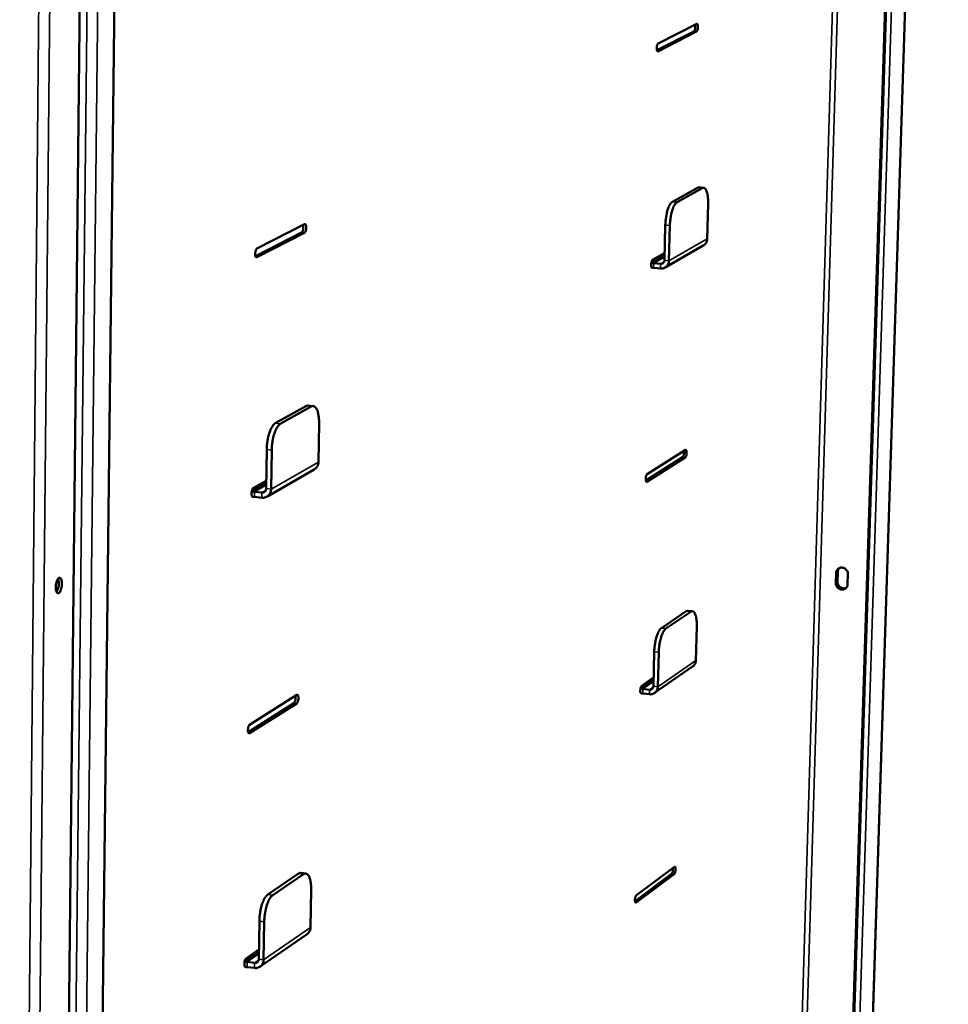
# Model space of a CAD drawing. Units: millimetres. Extents: x 65 to 5840, y 100 to 4100.
# Drawn here: x 5376 to 5606, y 3333 to 3576 of the extents above; entities that cross this region are included whole.
import ezdxf

# ---------------------------------------------------------------- set-up
doc = ezdxf.new("R2010")
doc.units = ezdxf.units.MM
doc.header["$LTSCALE"] = 20
doc.layers.add('Visible (ISO)', color=7, linetype='Continuous', lineweight=50)
doc.layers.add('Visible Narrow (ISO)', color=7, linetype='Continuous', lineweight=35)

msp = doc.modelspace()

# ---------------------------------------------------------------- linework, layer by layer
at = {"layer": 'Visible (ISO)'}
for p, q in [((5581.11, 3289.73), (5600.7, 3912.53)), ((5581.32, 3289.91), (5600.91, 3912.56)), ((5586.02, 3293.23), (5605.84, 3913.21)), ((5403.17, 3886.58), (5394.44, 3124.55)), ((5385.93, 3088.22), (5393.62, 3817.23)), ((5533.81, 3568.84), (5542.95, 3573.52)), ((5534.12, 3570.53), (5543.66, 3575.4)), ((5543.6, 3573.47), (5534.07, 3568.57)), ((5537.66, 3531.42), (5543.87, 3534.88)), ((5538.79, 3531.31), (5544.99, 3534.78)), ((5544.22, 3534.97), (5543.87, 3534.88)), ((5544.22, 3534.97), (5545.34, 3534.86)), ((5546.48, 3530.88), (5546.25, 3522.25)), ((5434.93, 3519.83), (5446.73, 3525.86)), ((5535.66, 3516.92), (5535.89, 3525.64)), ((5536.79, 3516.82), (5537.01, 3525.54)), ((5434.57, 3517.93), (5445.98, 3523.79)), ((5446.7, 3523.72), (5434.89, 3517.66)), ((5545.28, 3520.58), (5535.81, 3515.13)), ((5532.75, 3517.01), (5535.71, 3518.7)), ((5535.69, 3518.14), (5533.38, 3516.82)), ((5533.01, 3516.21), (5532.42, 3516.17)), ((5532.44, 3516.29), (5533.08, 3516.66)), ((5534.7, 3516.04), (5533.01, 3516.21)), ((5532.98, 3515.05), (5532.7, 3515.03)), ((5534.67, 3514.88), (5532.98, 3515.05)), ((5447.16, 3480.91), (5447.64, 3481.02)), ((5448.86, 3480.9), (5447.64, 3481.02)), ((5447.16, 3480.91), (5439.48, 3476.62)), ((5448.38, 3480.78), (5440.71, 3476.49)), ((5450.13, 3467.05), (5450.29, 3476.59)), ((5437.2, 3460.47), (5437.35, 3470.11)), ((5438.58, 3469.98), (5438.43, 3460.33)), ((5531.4, 3464.08), (5540.86, 3470.05)), ((5531.07, 3462.48), (5540.16, 3468.22)), ((5540.81, 3468.16), (5531.35, 3462.17)), ((5449.1, 3465.22), (5437.39, 3458.48)), ((5434.02, 3460.6), (5437.23, 3462.43)), ((5434.92, 3460.49), (5437.22, 3461.81)), ((5433.63, 3459.67), (5434.32, 3459.71)), ((5433.64, 3459.78), (5434.57, 3460.31)), ((5434.32, 3459.71), (5436.16, 3459.51)), ((5434.3, 3458.42), (5433.99, 3458.41)), ((5436.14, 3458.22), (5434.3, 3458.42)), ((5578.31, 3439.76), (5578.23, 3437.32)), ((5578.23, 3437.32), (5578.31, 3439.76)), ((5578.52, 3439.9), (5578.44, 3437.47)), ((5578.03, 3437.18), (5578.1, 3439.62)), ((5581.04, 3439.3), (5580.96, 3436.86)), ((5534.91, 3425.99), (5541.08, 3430.16)), ((5536.03, 3425.86), (5542.18, 3430.04)), ((5541.49, 3430.28), (5541.08, 3430.16)), ((5541.49, 3430.28), (5542.6, 3430.16)), ((5543.66, 3426.43), (5543.43, 3417.98)), ((5532.93, 3411.61), (5533.15, 3420.14)), ((5534.05, 3411.48), (5534.27, 3420.01)), ((5542.64, 3416.46), (5533.25, 3409.95)), ((5530.06, 3411.75), (5532.99, 3413.77)), ((5532.98, 3413.32), (5530.69, 3411.74)), ((5530.32, 3410.96), (5529.74, 3410.94)), ((5529.78, 3411.17), (5530.2, 3411.45)), ((5531.98, 3410.77), (5530.32, 3410.96)), ((5433.13, 3402.1), (5444.81, 3409.47)), ((5530.29, 3409.83), (5530.01, 3409.81)), ((5531.95, 3409.63), (5530.29, 3409.83)), ((5432.75, 3400.3), (5444.07, 3407.46)), ((5444.78, 3407.38), (5433.1, 3399.99)), ((5528.73, 3359.99), (5538.12, 3367)), ((5445.24, 3365.29), (5437.64, 3360.15)), ((5446.45, 3365.14), (5438.85, 3359.99)), ((5447.02, 3365.31), (5445.82, 3365.46)), ((5528.4, 3358.47), (5537.43, 3365.23)), ((5538.07, 3365.15), (5528.68, 3358.12)), ((5448.18, 3352), (5448.34, 3361.3)), ((5435.39, 3344.13), (5435.53, 3353.54)), ((5436.75, 3353.39), (5436.6, 3343.97)), ((5447.33, 3350.33), (5435.75, 3342.29)), ((5432.25, 3344.33), (5435.42, 3346.52)), ((5433.14, 3344.45), (5435.42, 3346.02)), ((5431.87, 3343.44), (5432.54, 3343.46)), ((5431.91, 3343.66), (5432.58, 3344.13)), ((5432.54, 3343.46), (5434.36, 3343.22)), ((5432.52, 3342.2), (5432.22, 3342.2)), ((5434.34, 3341.97), (5432.52, 3342.2))]:
    msp.add_line(p, q, dxfattribs=at)
at = {"layer": 'Visible (ISO)', "flags": 128}
for points in [[(5542.95, 3573.52, 0.034721), (5543.08, 3573.67, 0.069838), (5543.13, 3573.75, 0.021403), (5543.21, 3574.01, 0.0298), (5543.26, 3574.2, 0.018525), (5543.28, 3574.37, 0.00881), (5543.3, 3574.74, 0.039873), (5543.3, 3574.91, 0.022572), (5543.25, 3575.2)], [(5543.66, 3575.4, -0.06886), (5543.79, 3575.36, -0.144976), (5543.84, 3575.32, -0.078529), (5543.91, 3575.16, -0.049499), (5543.95, 3574.89, -0.018048), (5543.95, 3574.56, -0.023074), (5543.93, 3574.29, -0.02929), (5543.89, 3574.05, -0.023174), (5543.8, 3573.75, -0.069405), (5543.75, 3573.65, -0.035093), (5543.6, 3573.47)], [(5534.07, 3568.57, -0.069782), (5533.93, 3568.61, -0.145873), (5533.88, 3568.66, -0.079418), (5533.81, 3568.82, -0.050106), (5533.77, 3569.09, -0.01839), (5533.77, 3569.43, -0.023421), (5533.79, 3569.69, -0.029542), (5533.83, 3569.94, -0.023446), (5533.92, 3570.24, -0.069689), (5533.97, 3570.35, -0.03538), (5534.12, 3570.53)], [(5544.99, 3534.78, -0.092674), (5545.23, 3534.87, -0.132444), (5545.41, 3534.85, -0.062189), (5545.64, 3534.73, -0.079165), (5545.79, 3534.59, -0.03714), (5545.97, 3534.3, -0.041329), (5546.1, 3534.01, -0.017541), (5546.25, 3533.53, -0.023165), (5546.33, 3533.16, -0.01251), (5546.36, 3532.96, -0.002897), (5546.46, 3532.09, -0.022992), (5546.49, 3531.64, -0.013715), (5546.48, 3530.88)], [(5537.66, 3531.42, 0.030608), (5537.36, 3531.17, 0.059613), (5537.23, 3531.01, 0.013535), (5536.94, 3530.55, 0.027787), (5536.82, 3530.31, 0.013811), (5536.6, 3529.78, 0.017425), (5536.46, 3529.35, 0.011153), (5536.29, 3528.73, 0.012789), (5536.17, 3528.19, 0.010193), (5536.14, 3528.01, 0.001761), (5535.98, 3526.93, 0.01939), (5535.93, 3526.48, 0.010626), (5535.89, 3525.64)], [(5537.01, 3525.54, -0.010611), (5537.05, 3526.37, -0.019365), (5537.1, 3526.83, -0.001756), (5537.27, 3527.9, -0.010179), (5537.3, 3528.09, -0.012772), (5537.42, 3528.63, -0.011137), (5537.59, 3529.24, -0.017404), (5537.73, 3529.67, -0.013791), (5537.95, 3530.2, -0.027763), (5538.07, 3530.44, -0.013519), (5538.36, 3530.91, -0.059586), (5538.49, 3531.06, -0.030584), (5538.79, 3531.31)], [(5445.98, 3523.79, 0.036839), (5446.14, 3523.95, 0.071285), (5446.2, 3524.05, 0.022899), (5446.3, 3524.34, 0.031829), (5446.35, 3524.56, 0.021225), (5446.38, 3524.76, 0.010764), (5446.4, 3525.15, 0.044101), (5446.39, 3525.34, 0.02532), (5446.33, 3525.66)], [(5446.73, 3525.86, -0.077066), (5446.9, 3525.83, -0.151113), (5446.96, 3525.78, -0.084304), (5447.05, 3525.61, -0.055052), (5447.1, 3525.32, -0.021467), (5447.11, 3524.95, -0.02649), (5447.09, 3524.66, -0.031517), (5447.04, 3524.38, -0.0252), (5446.94, 3524.04, -0.071372), (5446.87, 3523.92, -0.037617), (5446.7, 3523.72)], [(5546.25, 3522.25, -0.042377), (5546.21, 3521.84, -0.06302), (5546.12, 3521.58, -0.020793), (5545.96, 3521.28, -0.021615), (5545.79, 3521, -0.065544), (5545.61, 3520.81, -0.043233), (5545.28, 3520.58)], [(5434.89, 3517.66, -0.078143), (5434.73, 3517.69, -0.151924), (5434.65, 3517.74, -0.085122), (5434.57, 3517.92, -0.05578), (5434.51, 3518.21, -0.02194), (5434.5, 3518.58, -0.026935), (5434.52, 3518.88, -0.031808), (5434.58, 3519.16, -0.025503), (5434.68, 3519.5, -0.071652), (5434.75, 3519.62, -0.037942), (5434.93, 3519.83)], [(5532.7, 3515.07, -0.073491), (5532.56, 3515.1, -0.153416), (5532.51, 3515.15, -0.085116), (5532.44, 3515.3, -0.051699), (5532.4, 3515.56, -0.018391), (5532.4, 3515.9, -0.023861), (5532.42, 3516.16, -0.028675), (5532.46, 3516.4, -0.022079), (5532.55, 3516.71, -0.067286), (5532.6, 3516.82, -0.034339), (5532.75, 3517.01)], [(5534.67, 3514.88, 0.052835), (5535.14, 3514.88, 0.075206), (5535.46, 3514.97, 0.029883), (5535.91, 3515.2, 0.053259), (5536.14, 3515.37, 0.051873), (5536.33, 3515.58, 0.028421), (5536.61, 3516.02, 0.072565), (5536.73, 3516.33, 0.051167), (5536.79, 3516.82)], [(5534.7, 3516.04, 0.07056), (5534.97, 3516.06, 0.09343), (5535.17, 3516.13, 0.047358), (5535.36, 3516.27, 0.046079), (5535.52, 3516.45, 0.090835), (5535.62, 3516.64, 0.069506), (5535.66, 3516.92)], [(5450.29, 3476.59, 0.015586), (5450.29, 3477.43, 0.025705), (5450.25, 3477.93, 0.00367), (5450.11, 3478.86, 0.014336), (5450.07, 3479.1, 0.026278), (5449.96, 3479.51, 0.020675), (5449.77, 3480.02, 0.04552), (5449.6, 3480.33, 0.042606), (5449.37, 3480.63, 0.079735), (5449.19, 3480.77, 0.056733), (5448.9, 3480.89, 0.121844), (5448.67, 3480.9, 0.087943), (5448.38, 3480.78)], [(5437.35, 3470.11, -0.011784), (5437.39, 3471.04, -0.021395), (5437.44, 3471.54, -0.002141), (5437.63, 3472.73, -0.011345), (5437.67, 3472.95, -0.013824), (5437.81, 3473.56, -0.012264), (5438.01, 3474.25, -0.018342), (5438.19, 3474.74, -0.014977), (5438.45, 3475.33, -0.02806), (5438.59, 3475.6, -0.013173), (5438.95, 3476.15, -0.058162), (5439.11, 3476.33, -0.030494), (5439.48, 3476.62)], [(5440.71, 3476.49, 0.030472), (5440.34, 3476.2, 0.058139), (5440.18, 3476.02, 0.01316), (5439.82, 3475.47, 0.028036), (5439.68, 3475.21, 0.014956), (5439.42, 3474.61, 0.018321), (5439.24, 3474.12, 0.012247), (5439.04, 3473.43, 0.013806), (5438.9, 3472.82, 0.011329), (5438.86, 3472.6, 0.002136), (5438.67, 3471.41, 0.021368), (5438.62, 3470.91, 0.011768), (5438.58, 3469.98)], [(5540.16, 3468.22, 0.032172), (5540.28, 3468.37, 0.064572), (5540.32, 3468.45, 0.018026), (5540.41, 3468.7, 0.028013), (5540.45, 3468.87, 0.017526), (5540.47, 3469.02, 0.007485), (5540.51, 3469.37, 0.03701), (5540.51, 3469.53, 0.020969), (5540.48, 3469.81)], [(5540.86, 3470.05, -0.076361), (5540.99, 3470.03, -0.160337), (5541.04, 3469.99, -0.08997), (5541.11, 3469.85, -0.052633), (5541.15, 3469.59, -0.018072), (5541.15, 3469.26, -0.023932), (5541.13, 3469.01, -0.027608), (5541.09, 3468.77, -0.020589), (5541, 3468.46, -0.064777), (5540.95, 3468.35, -0.033095), (5540.81, 3468.16)], [(5449.1, 3465.22, 0.043867), (5449.45, 3465.47, 0.066563), (5449.64, 3465.68, 0.022138), (5449.83, 3465.98, 0.020997), (5450, 3466.31, 0.063081), (5450.09, 3466.6, 0.04268), (5450.13, 3467.05)], [(5531.35, 3462.17, -0.077453), (5531.21, 3462.19, -0.16134), (5531.16, 3462.23, -0.090871), (5531.09, 3462.37, -0.053298), (5531.05, 3462.63, -0.018441), (5531.05, 3462.97, -0.024293), (5531.07, 3463.22, -0.027828), (5531.11, 3463.47, -0.02082), (5531.2, 3463.78, -0.065017), (5531.25, 3463.89, -0.033349), (5531.4, 3464.08)], [(5433.99, 3458.46, -0.082611), (5433.83, 3458.47, -0.159804), (5433.75, 3458.52, -0.090775), (5433.67, 3458.69, -0.057668), (5433.61, 3458.97, -0.02207), (5433.6, 3459.34, -0.027441), (5433.62, 3459.63, -0.030785), (5433.67, 3459.91, -0.023964), (5433.78, 3460.25, -0.069062), (5433.85, 3460.38, -0.036737), (5434.02, 3460.6)], [(5438.43, 3460.33, -0.051738), (5438.38, 3459.81, -0.072805), (5438.24, 3459.45, -0.028821), (5437.95, 3458.97, -0.052719), (5437.74, 3458.74, -0.054714), (5437.49, 3458.56, -0.030926), (5437, 3458.31, -0.076583), (5436.65, 3458.22, -0.054153), (5436.14, 3458.22)], [(5436.16, 3459.51, 0.0723), (5436.46, 3459.52, 0.095385), (5436.67, 3459.6, 0.048792), (5436.88, 3459.75, 0.046943), (5437.06, 3459.95, 0.091656), (5437.16, 3460.16, 0.070765), (5437.2, 3460.47)], [(5578.1, 3439.62, -0.059882), (5578.15, 3439.99, -0.081779), (5578.27, 3440.25, -0.036496), (5578.51, 3440.56, -0.060782), (5578.69, 3440.72, -0.060354), (5578.98, 3440.87, -0.06036), (5579.29, 3440.95, -0.056521), (5579.62, 3440.95, -0.056723), (5579.94, 3440.87, -0.052707), (5580.25, 3440.73, -0.052969), (5580.52, 3440.52, -0.051586), (5580.69, 3440.33, -0.030429), (5580.91, 3439.96, -0.074793), (5581, 3439.69, -0.052141), (5581.04, 3439.3)], [(5578.79, 3440.78, 0.051886), (5578.59, 3440.57, 0.051886), (5578.44, 3440.33, 0.053222), (5578.35, 3440.05, 0.053222), (5578.31, 3439.76)], [(5578.31, 3439.76, -0.053222), (5578.35, 3440.05, -0.053222), (5578.44, 3440.33, -0.051886), (5578.59, 3440.57, -0.051886), (5578.79, 3440.78)], [(5578.9, 3440.84, 0.04589), (5578.74, 3440.64, 0.04589), (5578.62, 3440.41, 0.047006), (5578.55, 3440.16, 0.047006), (5578.52, 3439.9)], [(5386.72, 3436.94, -0.022834), (5386.69, 3436.41, -0.03594), (5386.64, 3436.08, -0.008173), (5386.49, 3435.54, -0.019143), (5386.42, 3435.31, -0.042759), (5386.29, 3435.04, -0.040253), (5386.11, 3434.77, -0.093082), (5385.94, 3434.62, -0.130116), (5385.78, 3434.58, -0.142072), (5385.62, 3434.63, -0.108319), (5385.48, 3434.77, -0.052781), (5385.35, 3435.02, -0.049322), (5385.27, 3435.31, -0.020202), (5385.22, 3435.75, -0.026736), (5385.2, 3436.08, -0.019018), (5385.23, 3436.52, -0.019567), (5385.29, 3436.94, -0.024609), (5385.37, 3437.28, -0.019181), (5385.51, 3437.71, -0.042864), (5385.63, 3437.99, -0.040482), (5385.81, 3438.25, -0.093321), (5385.99, 3438.4, -0.130484), (5386.15, 3438.44, -0.141849), (5386.3, 3438.4, -0.108066), (5386.45, 3438.25, -0.052473), (5386.52, 3438.1, -0.021133), (5386.65, 3437.71, -0.048213), (5386.72, 3437.37, -0.039934), (5386.72, 3436.94)], [(5385.4, 3434.91, 0.02434), (5385.59, 3435.24, 0.045831), (5385.67, 3435.42, 0.009249), (5385.82, 3435.92, 0.02256), (5385.87, 3436.13, 0.017875), (5385.93, 3436.52, 0.017876), (5385.96, 3436.91, 0.022558), (5385.96, 3437.12, 0.009247), (5385.92, 3437.64, 0.045828), (5385.89, 3437.84, 0.024338), (5385.77, 3438.2)], [(5578.23, 3437.32, 0.050365), (5578.27, 3436.94, 0.07297), (5578.35, 3436.68, 0.02869), (5578.56, 3436.32, 0.049818), (5578.72, 3436.13, 0.050908), (5578.97, 3435.92, 0.05061), (5579.26, 3435.77, 0.054303), (5579.5, 3435.71, 0.032739), (5579.89, 3435.67, 0.079223), (5580.15, 3435.7, 0.055078), (5580.49, 3435.84)], [(5580.49, 3435.84, -0.055078), (5580.15, 3435.7, -0.079223), (5579.89, 3435.67, -0.032739), (5579.5, 3435.71, -0.054303), (5579.26, 3435.77, -0.05061), (5578.97, 3435.92, -0.050908), (5578.72, 3436.13, -0.049818), (5578.56, 3436.32, -0.02869), (5578.35, 3436.68, -0.07297), (5578.27, 3436.94, -0.050365), (5578.23, 3437.32)], [(5578.44, 3437.47, 0.048346), (5578.47, 3437.1, 0.070843), (5578.55, 3436.85, 0.026751), (5578.75, 3436.5, 0.04783), (5578.89, 3436.32, 0.048603), (5579.12, 3436.11, 0.048303), (5579.4, 3435.95, 0.051556), (5579.61, 3435.87, 0.030075), (5580, 3435.81, 0.076151), (5580.24, 3435.82, 0.052252), (5580.58, 3435.93)], [(5580.96, 3436.86, -0.059943), (5580.91, 3436.48, -0.08185), (5580.8, 3436.23, -0.036532), (5580.55, 3435.91, -0.060845), (5580.37, 3435.75, -0.060342), (5580.09, 3435.61, -0.060376), (5579.78, 3435.53, -0.056463), (5579.44, 3435.53, -0.056692), (5579.12, 3435.6, -0.052636), (5578.81, 3435.75, -0.052914), (5578.54, 3435.95, -0.05153), (5578.38, 3436.15, -0.030388), (5578.15, 3436.52, -0.074752), (5578.06, 3436.78, -0.052096), (5578.03, 3437.18)], [(5542.18, 3430.04, -0.099538), (5542.41, 3430.15, -0.134429), (5542.59, 3430.16, -0.064596), (5542.83, 3430.07, -0.087532), (5542.97, 3429.95, -0.04428), (5543.15, 3429.7, -0.046264), (5543.28, 3429.43, -0.019045), (5543.43, 3428.98, -0.025176), (5543.51, 3428.63, -0.012943), (5543.54, 3428.43, -0.003147), (5543.64, 3427.61, -0.023695), (5543.67, 3427.16, -0.014308), (5543.66, 3426.43)], [(5534.91, 3425.99, 0.027418), (5534.61, 3425.71, 0.053878), (5534.49, 3425.54, 0.011088), (5534.19, 3425.03, 0.025113), (5534.08, 3424.8, 0.013027), (5533.87, 3424.26, 0.016188), (5533.72, 3423.82, 0.010783), (5533.56, 3423.21, 0.012175), (5533.44, 3422.66, 0.010053), (5533.4, 3422.48, 0.001706), (5533.24, 3421.4, 0.019213), (5533.19, 3420.96, 0.010453), (5533.15, 3420.14)], [(5534.27, 3420.01, -0.010438), (5534.31, 3420.83, -0.019189), (5534.36, 3421.28, -0.001702), (5534.52, 3422.35, -0.010039), (5534.55, 3422.53, -0.012158), (5534.67, 3423.08, -0.010767), (5534.83, 3423.69, -0.016168), (5534.98, 3424.13, -0.013008), (5535.19, 3424.67, -0.025089), (5535.31, 3424.91, -0.011073), (5535.6, 3425.42, -0.053848), (5535.73, 3425.58, -0.027394), (5536.03, 3425.86)], [(5543.43, 3417.98, -0.038907), (5543.4, 3417.62, -0.05898), (5543.33, 3417.39, -0.017926), (5543.2, 3417.12, -0.018647), (5543.05, 3416.87, -0.061379), (5542.91, 3416.69, -0.039703), (5542.64, 3416.46)], [(5530.01, 3409.86, -0.081686), (5529.88, 3409.87, -0.169645), (5529.82, 3409.9, -0.096594), (5529.75, 3410.04, -0.054901), (5529.71, 3410.3, -0.018545), (5529.71, 3410.63, -0.024717), (5529.73, 3410.88, -0.027001), (5529.77, 3411.12, -0.019659), (5529.86, 3411.44, -0.062871), (5529.91, 3411.55, -0.032405), (5530.06, 3411.75)], [(5531.95, 3409.63, 0.053278), (5532.42, 3409.62, 0.075296), (5532.74, 3409.7, 0.030175), (5533.18, 3409.92, 0.053955), (5533.41, 3410.08, 0.053194), (5533.6, 3410.28, 0.029359), (5533.87, 3410.7, 0.073845), (5533.99, 3411.01, 0.052354), (5534.05, 3411.48)], [(5531.98, 3410.77, 0.07164), (5532.25, 3410.77, 0.094053), (5532.45, 3410.84, 0.048073), (5532.64, 3410.98, 0.047353), (5532.8, 3411.15, 0.092613), (5532.89, 3411.34, 0.071052), (5532.93, 3411.61)], [(5444.07, 3407.46, 0.033811), (5444.22, 3407.63, 0.06549), (5444.27, 3407.73, 0.019057), (5444.38, 3408.01, 0.029652), (5444.43, 3408.2, 0.019987), (5444.45, 3408.37, 0.009116), (5444.49, 3408.75, 0.040944), (5444.49, 3408.93, 0.023442), (5444.45, 3409.24)], [(5444.81, 3409.47, -0.086112), (5444.97, 3409.46, -0.167151), (5445.04, 3409.42, -0.095577), (5445.13, 3409.26, -0.058761), (5445.18, 3408.99, -0.021753), (5445.19, 3408.63, -0.027476), (5445.17, 3408.34, -0.029537), (5445.12, 3408.07, -0.022295), (5445.02, 3407.73, -0.066391), (5444.95, 3407.6, -0.035311), (5444.78, 3407.38)], [(5433.1, 3399.99, -0.087392), (5432.94, 3399.99, -0.168029), (5432.86, 3400.04, -0.096348), (5432.78, 3400.19, -0.059565), (5432.72, 3400.47, -0.022269), (5432.71, 3400.84, -0.027938), (5432.73, 3401.13, -0.029788), (5432.78, 3401.4, -0.02255), (5432.89, 3401.75, -0.066622), (5432.96, 3401.88, -0.035595), (5433.13, 3402.1)], [(5537.43, 3365.23, 0.029687), (5537.54, 3365.37, 0.059516), (5537.58, 3365.45, 0.015114), (5537.67, 3365.7, 0.026187), (5537.71, 3365.84, 0.016559), (5537.73, 3365.97, 0.006381), (5537.77, 3366.31, 0.03442), (5537.78, 3366.46, 0.019483), (5537.76, 3366.74)], [(5538.12, 3367, -0.084922), (5538.25, 3367, -0.17723), (5538.3, 3366.97, -0.10134), (5538.37, 3366.84, -0.055781), (5538.41, 3366.59, -0.018304), (5538.41, 3366.26, -0.024757), (5538.39, 3366.02, -0.026002), (5538.35, 3365.79, -0.018392), (5538.26, 3365.47, -0.060639), (5538.21, 3365.35, -0.031281), (5538.07, 3365.15)], [(5445.24, 3365.29, -0.048789), (5445.38, 3365.38, -0.048789), (5445.53, 3365.43, -0.042722), (5445.67, 3365.46, -0.042722), (5445.82, 3365.46)], [(5448.34, 3361.3, 0.016341), (5448.34, 3362.11, 0.026566), (5448.29, 3362.6, 0.004019), (5448.16, 3363.48, 0.014928), (5448.12, 3363.71, 0.028788), (5448.01, 3364.1, 0.022814), (5447.82, 3364.57, 0.051196), (5447.65, 3364.86, 0.050667), (5447.43, 3365.12, 0.087206), (5447.25, 3365.23, 0.058036), (5446.96, 3365.31, 0.121701), (5446.72, 3365.29, 0.092524), (5446.45, 3365.14)], [(5435.53, 3353.54, -0.011571), (5435.57, 3354.45, -0.021182), (5435.62, 3354.94, -0.002069), (5435.81, 3356.13, -0.011165), (5435.85, 3356.34, -0.013099), (5435.99, 3356.97, -0.011804), (5436.18, 3357.65, -0.016948), (5436.36, 3358.16, -0.014032), (5436.62, 3358.76, -0.025243), (5436.75, 3359.02, -0.01075), (5437.11, 3359.62, -0.05249), (5437.27, 3359.82, -0.027226), (5437.64, 3360.15)], [(5438.85, 3359.99, 0.027204), (5438.49, 3359.66, 0.052463), (5438.33, 3359.46, 0.010736), (5437.97, 3358.87, 0.02522), (5437.83, 3358.61, 0.014012), (5437.58, 3358, 0.016928), (5437.4, 3357.49, 0.011788), (5437.21, 3356.81, 0.013082), (5437.06, 3356.19, 0.011149), (5437.02, 3355.97, 0.002063), (5436.84, 3354.79, 0.021156), (5436.79, 3354.3, 0.011555), (5436.75, 3353.39)], [(5528.68, 3358.12, -0.086212), (5528.55, 3358.12, -0.178324), (5528.5, 3358.16, -0.102181), (5528.43, 3358.28, -0.056505), (5528.39, 3358.54, -0.018708), (5528.39, 3358.87, -0.025131), (5528.4, 3359.11, -0.026192), (5528.45, 3359.35, -0.018588), (5528.54, 3359.67, -0.06084), (5528.59, 3359.79, -0.031506), (5528.73, 3359.99)], [(5447.33, 3350.33, 0.04031), (5447.63, 3350.58, 0.062363), (5447.78, 3350.77, 0.019125), (5447.93, 3351.04, 0.018134), (5448.07, 3351.34, 0.059087), (5448.15, 3351.6, 0.039217), (5448.18, 3352)], [(5432.22, 3342.24, -0.092504), (5432.06, 3342.24, -0.176585), (5431.98, 3342.28, -0.101738), (5431.9, 3342.43, -0.061469), (5431.84, 3342.7, -0.022541), (5431.83, 3343.06, -0.028423), (5431.85, 3343.34, -0.028815), (5431.9, 3343.61, -0.02125), (5432.01, 3343.97, -0.06432), (5432.08, 3344.1, -0.034512), (5432.25, 3344.33)], [(5436.6, 3343.97, -0.0531), (5436.55, 3343.46, -0.074259), (5436.42, 3343.12, -0.029893), (5436.13, 3342.66, -0.054249), (5435.92, 3342.43, -0.055514), (5435.68, 3342.26, -0.031241), (5435.19, 3342.03, -0.07665), (5434.84, 3341.95, -0.054643), (5434.34, 3341.97)], [(5434.36, 3343.22, 0.073541), (5434.65, 3343.22, 0.096082), (5434.87, 3343.29, 0.049593), (5435.07, 3343.44, 0.048398), (5435.24, 3343.63, 0.093702), (5435.35, 3343.84, 0.072552), (5435.39, 3344.13)]]:
    msp.add_lwpolyline(points, format="xyb", dxfattribs=at)
at = {"layer": 'Visible (ISO)'}
for points in [[(5533.38, 3516.82), (5533.34, 3516.79), (5533.22, 3516.74), (5533.08, 3516.65)], [(5532.82, 3413.22), (5532.88, 3413.27), (5532.93, 3413.32), (5532.98, 3413.36)], [(5530.69, 3411.74), (5530.63, 3411.7), (5530.41, 3411.6), (5530.19, 3411.45)]]:
    msp.add_open_spline(points, degree=3, dxfattribs=at)
for points, knots in [([(5434.57, 3460.3), (5434.68, 3460.37), (5434.77, 3460.42), (5434.84, 3460.45), (5434.87, 3460.47), (5434.9, 3460.48), (5434.92, 3460.49)], [-0.7715857, -0.7715857, -0.7715857, -0.7715857, -0.2657196, -0.2657196, -0.2657196, 0, 0, 0, 0]), ([(5432.58, 3344.12), (5432.77, 3344.24), (5432.95, 3344.34), (5433.06, 3344.4), (5433.09, 3344.42), (5433.12, 3344.44), (5433.14, 3344.45)], [-1.097713, -1.097713, -1.097713, -1.097713, -0.26572, -0.26572, -0.26572, 0, 0, 0, 0])]:
    msp.add_open_spline(points, degree=3, knots=knots, dxfattribs=at)
at = {"layer": 'Visible Narrow (ISO)'}
for p, q in [((5602.37, 3912.74), (5582.68, 3290.22)), ((5585.94, 3293.09), (5605.76, 3913.19)), ((5568.6, 3291.9), (5587.23, 3910.91)), ((5588.47, 3911.08), (5569.74, 3291.28)), ((5398.93, 3886.03), (5390.5, 3121.08)), ((5376.29, 3081.4), (5383.26, 3815.64)), ((5386, 3815.72), (5378.83, 3081.77)), ((5387.98, 3120.73), (5395.33, 3804.81)), ((5542.95, 3573.52), (5543.6, 3573.47)), ((5533.94, 3568.58), (5534.07, 3568.57)), ((5543.87, 3534.88), (5544.99, 3534.78)), ((5538.79, 3531.31), (5537.66, 3531.42)), ((5535.89, 3525.64), (5537.01, 3525.54)), ((5445.98, 3523.79), (5446.7, 3523.72)), ((5536.79, 3516.82), (5546.25, 3522.25)), ((5434.71, 3517.68), (5434.89, 3517.66)), ((5535.68, 3517.74), (5533.01, 3516.21)), ((5532.56, 3515.09), (5532.7, 3515.07)), ((5533.01, 3516.21), (5532.98, 3515.05)), ((5534.67, 3514.88), (5534.7, 3516.04)), ((5534.7, 3516.04), (5535.57, 3516.55)), ((5535.66, 3516.92), (5536.79, 3516.82)), ((5448.38, 3480.78), (5447.16, 3480.91)), ((5439.48, 3476.62), (5440.71, 3476.49)), ((5438.58, 3469.98), (5437.35, 3470.11)), ((5450.13, 3467.05), (5438.43, 3460.33)), ((5540.16, 3468.22), (5540.81, 3468.16)), ((5531.19, 3462.19), (5531.35, 3462.17)), ((5434.3, 3458.42), (5434.32, 3459.71)), ((5434.32, 3459.71), (5437.21, 3461.37)), ((5436.16, 3459.51), (5436.14, 3458.22)), ((5437.11, 3460.05), (5436.16, 3459.51)), ((5438.43, 3460.33), (5437.2, 3460.47)), ((5433.79, 3458.48), (5433.99, 3458.46)), ((5578.31, 3439.76), (5578.1, 3439.62)), ((5578.31, 3439.76), (5578.52, 3439.9)), ((5578.23, 3437.32), (5578.03, 3437.18)), ((5578.23, 3437.32), (5578.44, 3437.47)), ((5541.08, 3430.16), (5542.18, 3430.04)), ((5536.03, 3425.86), (5534.91, 3425.99)), ((5533.15, 3420.14), (5534.27, 3420.01)), ((5534.05, 3411.48), (5543.43, 3417.98)), ((5530.32, 3410.96), (5530.29, 3409.83)), ((5532.96, 3412.79), (5530.32, 3410.96)), ((5531.95, 3409.63), (5531.98, 3410.77)), ((5531.98, 3410.77), (5532.91, 3411.41)), ((5532.93, 3411.61), (5534.05, 3411.48)), ((5529.84, 3409.88), (5530.01, 3409.86)), ((5444.07, 3407.46), (5444.78, 3407.38)), ((5432.88, 3400.01), (5433.1, 3399.99)), ((5446.45, 3365.14), (5445.24, 3365.29)), ((5537.43, 3365.23), (5538.07, 3365.15)), ((5437.64, 3360.15), (5438.85, 3359.99)), ((5528.51, 3358.14), (5528.68, 3358.12)), ((5436.75, 3353.39), (5435.53, 3353.54)), ((5448.18, 3352), (5436.6, 3343.97)), ((5432.54, 3343.46), (5435.41, 3345.44)), ((5431.99, 3342.27), (5432.22, 3342.24)), ((5432.52, 3342.2), (5432.54, 3343.46)), ((5434.36, 3343.22), (5434.34, 3341.97)), ((5435.36, 3343.91), (5434.36, 3343.22)), ((5436.6, 3343.97), (5435.39, 3344.13))]:
    msp.add_line(p, q, dxfattribs=at)

doc.saveas('drawing.dxf')
